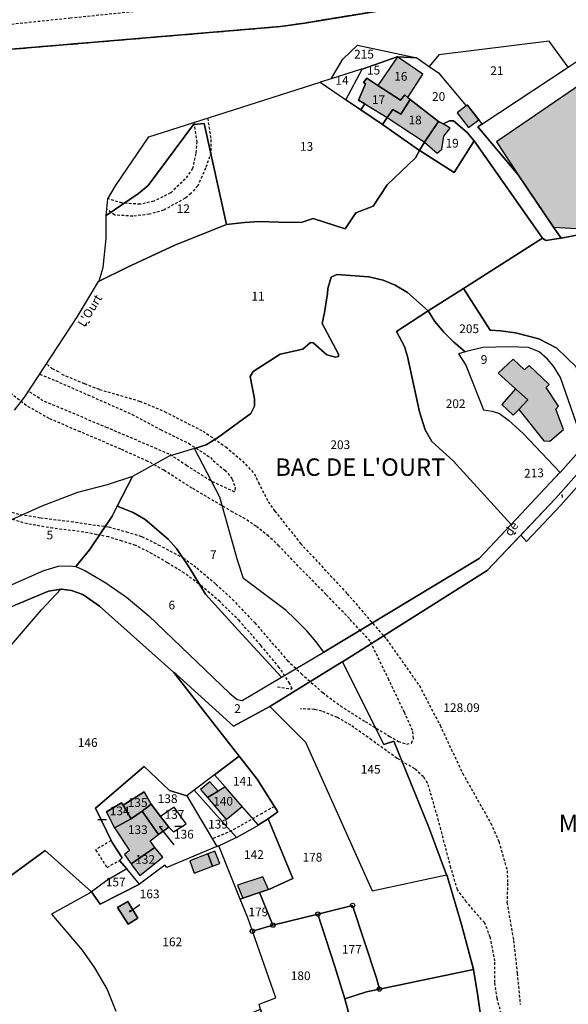
# Model space of a CAD drawing. Units: metres. Extents: x 1045703 to 1053463, y 6300808 to 6305684.
# Drawn here: x 1046771 to 1046897, y 6301789 to 6302015 of the extents above; entities that cross this region are included whole.
import ezdxf
from ezdxf.enums import TextEntityAlignment as Align

# ---------------------------------------------------------------- set-up
doc = ezdxf.new("R2010")
doc.units = ezdxf.units.M
doc.linetypes.add('TOPO1', pattern=[1, 0.6, -0.4])
doc.linetypes.add('TOPO2', pattern=[2.4, 2, -0.4])
doc.layers.get('0').update_dxf_attribs({"color": 255, "linetype": 'CONTINUOUS'})
for name, color, linetype in [('ig_cad_bati_dur', 152, 'CONTINUOUS'), ('ig_cad_bati_dur_hach', 24, 'CONTINUOUS'), ('ig_cad_bati_leger', 215, 'CONTINUOUS'), ('ig_cad_bati_leger_hach', 243, 'CONTINUOUS'), ('ig_cad_borne', 230, 'CONTINUOUS'), ('ig_cad_cote_alti', 37, 'CONTINUOUS'), ('ig_cad_detail_lineaire', 252, 'TOPO1'), ('ig_cad_divers_texte', 8, 'CONTINUOUS'), ('ig_cad_fleche_de_rattachement', 3, 'CONTINUOUS'), ('ig_cad_lieudit', 7, 'ByLayer'), ('ig_cad_lieudit_texte', 210, 'CONTINUOUS'), ('ig_cad_mitoyennete', 230, 'CONTINUOUS'), ('ig_cad_parcel', 3, 'CONTINUOUS'), ('ig_cad_parcel_num', 3, 'CONTINUOUS'), ('ig_cad_section', 20, 'TOPO2')]:
    doc.layers.add(name, color=color, linetype=linetype)
doc.styles.add('Times New Roman', font='times.ttf')

# ---------------------------------------------------------------- blocks, each defined once
blk = doc.blocks.new('BORNE')
at = {"linetype": 'Continuous'}
blk.add_circle((0, 0), 0.5, dxfattribs=at)
blk = doc.blocks.new('MUR_NON_MIT')
blk.add_line((-1, 0.5), (1, 0.5))

msp = doc.modelspace()

# ---------------------------------------------------------------- hatches: boundary and pattern name
at = {"layer": 'ig_cad_bati_dur_hach'}
for points in [[(1046857.74, 6302006.04), (1046853.23, 6301999.48), (1046858.39, 6301996.11), (1046859.39, 6301997.28), (1046860.05, 6301996.73), (1046863.53, 6302002.07)], [(1046853.23, 6301999.48), (1046850.67, 6302001.15), (1046849.94, 6302000.15), (1046850.38, 6301999.86), (1046848.8, 6301996.07), (1046850.2, 6301995.23), (1046855.35, 6301992.14), (1046856.63, 6301993.94), (1046858.47, 6301992.87), (1046860.62, 6301996.25), (1046860.05, 6301996.73), (1046859.39, 6301997.28), (1046858.39, 6301996.11)], [(1046893.5, 6301966.99), (1046910.68, 6301965.99), (1046926.8, 6301976.94), (1046912.4, 6301998.39), (1046904.25, 6301993.01), (1046899.7, 6301999.76), (1046880.42, 6301986.54), (1046885.36, 6301979)], [(1046863.9, 6301986.49), (1046867.14, 6301991.22), (1046860.62, 6301996.25), (1046858.47, 6301992.87), (1046856.63, 6301993.94), (1046855.35, 6301992.14), (1046863.86, 6301986.53)], [(1046868.16, 6301990.64), (1046867.14, 6301991.22), (1046863.9, 6301986.49), (1046866.82, 6301983.92), (1046867.87, 6301984.89), (1046868.31, 6301987.8), (1046869.82, 6301989.7)], [(1046884.77, 6301929.88), (1046887.58, 6301927.36), (1046885.5, 6301925.19), (1046891.27, 6301917.98), (1046892.63, 6301917.94), (1046895.75, 6301920.57), (1046894.02, 6301925.25), (1046894.64, 6301925.91), (1046891.81, 6301930.18), (1046892.45, 6301930.87), (1046887.9, 6301935.27), (1046886.8, 6301934.28), (1046884.22, 6301936.71), (1046880.76, 6301933.49)], [(1046814.21, 6301836.19), (1046816.62, 6301837.66), (1046814.73, 6301839.8), (1046812.54, 6301838.07)], [(1046799.17, 6301833.06), (1046801.24, 6301834.7), (1046799.64, 6301837.53), (1046794.82, 6301834.43), (1046796.71, 6301831.33), (1046796.76, 6301831.36)], [(1046792.84, 6301829.28), (1046796.71, 6301831.33), (1046794.82, 6301834.43), (1046794.47, 6301834.97), (1046791.04, 6301832.95)], [(1046799.17, 6301833.06), (1046802.95, 6301827.69), (1046805.34, 6301829.42), (1046803.43, 6301831.88), (1046801.24, 6301834.7)], [(1046802.13, 6301824.74), (1046801.02, 6301826.25), (1046802.95, 6301827.69), (1046799.17, 6301833.06), (1046796.76, 6301831.36), (1046796.71, 6301831.33), (1046792.84, 6301829.28), (1046796.27, 6301824.06), (1046795.14, 6301823.14), (1046796.68, 6301820.97)], [(1046796.95, 6301820.63), (1046798.69, 6301818.33), (1046803.94, 6301822.49), (1046802.13, 6301824.74), (1046796.68, 6301820.97)], [(1046814.29, 6301823.29), (1046810.1, 6301821.67), (1046811.11, 6301818.83), (1046815.3, 6301820.47)], [(1046828.18, 6301815.11), (1046826.88, 6301818.03), (1046821.08, 6301816.12), (1046822.26, 6301813.09), (1046826.1, 6301814.42)]]:
    msp.add_hatch(color=256, dxfattribs=at).paths.add_polyline_path(points)
at = {"layer": 'ig_cad_bati_leger_hach'}
for points in [[(1046873.45, 6301994.8), (1046871.43, 6301993.21), (1046873.96, 6301989.79), (1046876.32, 6301991.58), (1046873.72, 6301995.01)], [(1046884.77, 6301929.88), (1046881.64, 6301926.35), (1046884.26, 6301923.86), (1046885.5, 6301925.19), (1046887.58, 6301927.36)], [(1046822.16, 6301834.14), (1046818.24, 6301838.63), (1046816.62, 6301837.66), (1046814.21, 6301836.19), (1046818.46, 6301831.16)], [(1046814.29, 6301823.29), (1046815.3, 6301820.47), (1046817.02, 6301821.04), (1046815.89, 6301823.93)], [(1046795.93, 6301812.34), (1046793.57, 6301810.95), (1046796.02, 6301807.16), (1046798.18, 6301808.55)]]:
    msp.add_hatch(color=256, dxfattribs=at).paths.add_polyline_path(points)

# ---------------------------------------------------------------- linework, layer by layer
at = {"layer": 'ig_cad_bati_dur'}
for points in [[(1046857.74, 6302006.04), (1046853.23, 6301999.48), (1046858.39, 6301996.11), (1046859.39, 6301997.28), (1046860.05, 6301996.73), (1046863.53, 6302002.07)], [(1046853.23, 6301999.48), (1046850.67, 6302001.15), (1046849.94, 6302000.15), (1046850.38, 6301999.86), (1046848.8, 6301996.07), (1046850.2, 6301995.23), (1046855.35, 6301992.14), (1046856.63, 6301993.94), (1046858.47, 6301992.87), (1046860.62, 6301996.25), (1046860.05, 6301996.73), (1046859.39, 6301997.28), (1046858.39, 6301996.11)], [(1046893.5, 6301966.99), (1046910.68, 6301965.99), (1046926.8, 6301976.94), (1046912.4, 6301998.39), (1046904.25, 6301993.01), (1046899.7, 6301999.76), (1046880.42, 6301986.54), (1046885.36, 6301979)], [(1046863.9, 6301986.49), (1046867.14, 6301991.22), (1046860.62, 6301996.25), (1046858.47, 6301992.87), (1046856.63, 6301993.94), (1046855.35, 6301992.14), (1046863.86, 6301986.53)], [(1046868.16, 6301990.64), (1046867.14, 6301991.22), (1046863.9, 6301986.49), (1046866.82, 6301983.92), (1046867.87, 6301984.89), (1046868.31, 6301987.8), (1046869.82, 6301989.7)], [(1046884.77, 6301929.88), (1046887.58, 6301927.36), (1046885.5, 6301925.19), (1046891.27, 6301917.98), (1046892.63, 6301917.94), (1046895.75, 6301920.57), (1046894.02, 6301925.25), (1046894.64, 6301925.91), (1046891.81, 6301930.18), (1046892.45, 6301930.87), (1046887.9, 6301935.27), (1046886.8, 6301934.28), (1046884.22, 6301936.71), (1046880.76, 6301933.49)], [(1046814.21, 6301836.19), (1046816.62, 6301837.66), (1046814.73, 6301839.8), (1046812.54, 6301838.07)], [(1046799.17, 6301833.06), (1046801.24, 6301834.7), (1046799.64, 6301837.53), (1046794.82, 6301834.43), (1046796.71, 6301831.33), (1046796.76, 6301831.36)], [(1046792.84, 6301829.28), (1046796.71, 6301831.33), (1046794.82, 6301834.43), (1046794.47, 6301834.97), (1046791.04, 6301832.95)], [(1046799.17, 6301833.06), (1046802.95, 6301827.69), (1046805.34, 6301829.42), (1046803.43, 6301831.88), (1046801.24, 6301834.7)], [(1046802.13, 6301824.74), (1046801.02, 6301826.25), (1046802.95, 6301827.69), (1046799.17, 6301833.06), (1046796.76, 6301831.36), (1046796.71, 6301831.33), (1046792.84, 6301829.28), (1046796.27, 6301824.06), (1046795.14, 6301823.14), (1046796.68, 6301820.97)], [(1046796.95, 6301820.63), (1046798.69, 6301818.33), (1046803.94, 6301822.49), (1046802.13, 6301824.74), (1046796.68, 6301820.97)], [(1046814.29, 6301823.29), (1046810.1, 6301821.67), (1046811.11, 6301818.83), (1046815.3, 6301820.47)], [(1046828.18, 6301815.11), (1046826.88, 6301818.03), (1046821.08, 6301816.12), (1046822.26, 6301813.09), (1046826.1, 6301814.42)]]:
    msp.add_lwpolyline(points, close=True, dxfattribs=at)
at = {"layer": 'ig_cad_bati_leger'}
for points in [[(1046873.45, 6301994.8), (1046871.43, 6301993.21), (1046873.96, 6301989.79), (1046876.32, 6301991.58), (1046873.72, 6301995.01)], [(1046884.77, 6301929.88), (1046881.64, 6301926.35), (1046884.26, 6301923.86), (1046885.5, 6301925.19), (1046887.58, 6301927.36)], [(1046822.16, 6301834.14), (1046818.24, 6301838.63), (1046816.62, 6301837.66), (1046814.21, 6301836.19), (1046818.46, 6301831.16)], [(1046814.29, 6301823.29), (1046815.3, 6301820.47), (1046817.02, 6301821.04), (1046815.89, 6301823.93)], [(1046795.93, 6301812.34), (1046793.57, 6301810.95), (1046796.02, 6301807.16), (1046798.18, 6301808.55)]]:
    msp.add_lwpolyline(points, close=True, dxfattribs=at)
at = {"layer": 'ig_cad_detail_lineaire'}
for points in [[(1047130.3, 6302079.2), (1047122.66, 6302077.06), (1047091.47, 6302068.96), (1047072.09, 6302064.28), (1047059.2, 6302061.22), (1047044.03, 6302057.73), (1047016.14, 6302051.33), (1046958.35, 6302040.23), (1046903.21, 6302030.05), (1046887.76, 6302027.56), (1046843.22, 6302021.31), (1046827.05, 6302019.42), (1046782.82, 6302014.89), (1046767.37, 6302013.26), (1046749.5, 6302011.65), (1046715.98, 6302009.21), (1046649.73, 6302006.37), (1046608.5, 6302005.4), (1046596.79, 6302005.18), (1046571.77, 6302004.61), (1046546.78, 6302004.62), (1046489.33, 6302002.96)], [(1046814.21, 6301991.96), (1046814.97, 6301987.05), (1046814.96, 6301984.07), (1046813.75, 6301980.49), (1046811.93, 6301976.45), (1046810.37, 6301974.66), (1046809.04, 6301973.59), (1046804.14, 6301970.88), (1046800.91, 6301969.94), (1046797.09, 6301969.49), (1046792.91, 6301969.74), (1046791.1, 6301971.06)], [(1046811.03, 6301990.95), (1046811.75, 6301986.6), (1046811.49, 6301983.85), (1046810.76, 6301980.4), (1046809.07, 6301978.01), (1046805.71, 6301974.81), (1046801.87, 6301972.92), (1046798.77, 6301972.23), (1046794.59, 6301972.49), (1046791.34, 6301973.49)], [(1046787.23, 6301945.35), (1046786.22, 6301944.36)], [(1046777.48, 6301935.51), (1046778.54, 6301934.55), (1046780.45, 6301933.69)], [(1046775.71, 6301933.26), (1046779.37, 6301931.79), (1046786.75, 6301928.53), (1046796.88, 6301924.05), (1046803.42, 6301920.55), (1046809.85, 6301917.41), (1046814.85, 6301914.15), (1046815.44, 6301913.44), (1046818.17, 6301911.27), (1046819.85, 6301909.23), (1046820.54, 6301907.2), (1046820.41, 6301906.24), (1046814.94, 6301908.78), (1046809.47, 6301912.27), (1046805.42, 6301914.93), (1046802.56, 6301916.13), (1046791.24, 6301920.98), (1046776.47, 6301927.16), (1046773.17, 6301929.39)], [(1046780.75, 6301933.27), (1046785.98, 6301931.11), (1046789.44, 6301929.76), (1046798.63, 6301927.09), (1046804.35, 6301924.67), (1046813.16, 6301920.2), (1046818.39, 6301916.58), (1046822.19, 6301913.33), (1046824.92, 6301910.45), (1046825.86, 6301908.41), (1046828.1, 6301903.99), (1046829.59, 6301901.89), (1046835.51, 6301894.45), (1046846.19, 6301882.93), (1046855.21, 6301872.48), (1046862.73, 6301861.86), (1046867.46, 6301852.76), (1046872.65, 6301841.75), (1046879.09, 6301830.31), (1046880.97, 6301826.12), (1046882.84, 6301819.43), (1046882.94, 6301816.56), (1046882.8, 6301812.14), (1046884.31, 6301803.41), (1046885.16, 6301795.95), (1046885.83, 6301788.77)], [(1046766.48, 6301902.44), (1046771.25, 6301901.09), (1046775.89, 6301900.35), (1046782.95, 6301899.47), (1046791.53, 6301898.23), (1046795.59, 6301897.13), (1046799.16, 6301896.04), (1046802.91, 6301894.16), (1046808.62, 6301891.14), (1046811.72, 6301888.86), (1046816.11, 6301885.12), (1046819.91, 6301881.64), (1046825.02, 6301876.24), (1046832.5, 6301867.61), (1046835.69, 6301864.59), (1046840.58, 6301860.26), (1046844.6, 6301857.26), (1046850.32, 6301853.64), (1046855.8, 6301850.27), (1046857.94, 6301849.06), (1046859.84, 6301848.45), (1046860.93, 6301848.69), (1046861.41, 6301849.76), (1046861.18, 6301851.55), (1046859.29, 6301855.74), (1046855.75, 6301863.17), (1046851.45, 6301872.08), (1046849.31, 6301874.37), (1046846.7, 6301877.24), (1046841.35, 6301882.78), (1046835.66, 6301888.54), (1046830.55, 6301893.94), (1046828.18, 6301896.1), (1046825.33, 6301898.4), (1046822.83, 6301900.08), (1046819.97, 6301901.65), (1046810.63, 6301907.14), (1046804.21, 6301911.23), (1046800.52, 6301913.28), (1046794.32, 6301916.06), (1046785.03, 6301920.06), (1046777.88, 6301923.08), (1046772.64, 6301926.1), (1046767.95, 6301929.77)], [(1046830.25, 6301861.59), (1046833.59, 6301861.09), (1046833, 6301862.39), (1046830.64, 6301865.99), (1046826.37, 6301871.16), (1046821.5, 6301876.68), (1046816.99, 6301881.12), (1046812.95, 6301884.61), (1046808.9, 6301887.62), (1046804.98, 6301890.03), (1046801.53, 6301892.08), (1046797.71, 6301894.01), (1046794.62, 6301894.99), (1046791.52, 6301895.96), (1046788.78, 6301896.45), (1046785.79, 6301897.07), (1046778.75, 6301897.95), (1046772.91, 6301898.93), (1046767.9, 6301900.39), (1046763.13, 6301901.61), (1046759.2, 6301903.32)], [(1046884.87, 6301896.88), (1046884.17, 6301896.34)], [(1046879.86, 6301764.66), (1046881.21, 6301773.99), (1046881.96, 6301780.19), (1046881.99, 6301784.74), (1046880.58, 6301790.11), (1046880.01, 6301793.82), (1046880.04, 6301798.72), (1046878.99, 6301804.21), (1046877.64, 6301807.51), (1046873.49, 6301812.3), (1046871.47, 6301815.07), (1046869.95, 6301820.09), (1046867.15, 6301830.87), (1046864.63, 6301839.53), (1046863.68, 6301840.96), (1046861.66, 6301842.77), (1046857.63, 6301845.18), (1046851.79, 6301849.39), (1046847.03, 6301852.76), (1046843.94, 6301854.57), (1046840.37, 6301856.03), (1046838.7, 6301856.4), (1046835.47, 6301856.53)], [(1046829.47, 6301834.17), (1046826.69, 6301832.57), (1046819.74, 6301828.59), (1046815.31, 6301826.74)], [(1046792.07, 6301826.36), (1046788.55, 6301824.2), (1046791.16, 6301820.18), (1046794.04, 6301821.79)]]:
    msp.add_lwpolyline(points, dxfattribs=at)
at = {"layer": 'ig_cad_fleche_de_rattachement'}
for points in [[(1046895.52, 6301905), (1046895.48, 6301905.7)], [(1046803.87, 6301829.46), (1046803.12, 6301829.54), (1046806.5, 6301825.37)], [(1046796.4, 6301810.4), (1046796.34, 6301810), (1046798.66, 6301811.68)]]:
    msp.add_lwpolyline(points, dxfattribs=at)
at = {"layer": 'ig_cad_lieudit'}
for points in [[(1046939.32, 6302030.65), (1046836.49, 6302013.78), (1046830.9, 6302012.96), (1046705.81, 6302002.43)], [(1046441.19, 6301990.67), (1046705.81, 6302002.43), (1046830.9, 6302012.96), (1046836.49, 6302013.78), (1046902.71, 6302024.64)], [(1046770.29, 6301880.38), (1046777.74, 6301883.5), (1046780.54, 6301883.97), (1046780.74, 6301884), (1046783, 6301883.66), (1046785.59, 6301882.78), (1046789.46, 6301880.1), (1046806.48, 6301864.88), (1046807.06, 6301864.38), (1046820.1, 6301852.58), (1046828.5, 6301857.06), (1046845.05, 6301867.29), (1046845.09, 6301867.31), (1046878.29, 6301888.25), (1046893.92, 6301904.78), (1046916.85, 6301930.63)], [(1046916.85, 6301930.63), (1046893.92, 6301904.78), (1046878.29, 6301888.25), (1046845.09, 6301867.31), (1046854.59, 6301848.34), (1046856.86, 6301849.12), (1046864.86, 6301829.56), (1046868.98, 6301818.48), (1046868.99, 6301818.45), (1046872.42, 6301807.08), (1046875.1, 6301796.85), (1046875.11, 6301796.78), (1046876.05, 6301791.16), (1046879.86, 6301764.66)], [(1046879.86, 6301764.66), (1046876.05, 6301791.16), (1046875.11, 6301796.78), (1046875.1, 6301796.85), (1046872.42, 6301807.08), (1046868.99, 6301818.45), (1046868.98, 6301818.48), (1046864.86, 6301829.56), (1046856.86, 6301849.12), (1046854.59, 6301848.34), (1046845.09, 6301867.31), (1046845.05, 6301867.29), (1046828.5, 6301857.06), (1046820.1, 6301852.58), (1046807.06, 6301864.38), (1046806.48, 6301864.88), (1046789.46, 6301880.1), (1046785.59, 6301882.78), (1046783, 6301883.66), (1046780.74, 6301884), (1046780.54, 6301883.97), (1046777.74, 6301883.5), (1046770.29, 6301880.38)]]:
    msp.add_lwpolyline(points, dxfattribs=at)
at = {"layer": 'ig_cad_parcel'}
for points in [[(1046932.91, 6301977.63), (1046919, 6301969.83), (1046911.74, 6301964.45), (1046910.42, 6301964.05), (1046907.77, 6301964.16), (1046904.92, 6301964.63), (1046902.9, 6301965.4), (1046901.97, 6301965.75), (1046895.23, 6301964.46), (1046895.22, 6301964.48), (1046893.5, 6301966.99), (1046885.36, 6301979), (1046876.1, 6301989.94), (1046877.06, 6301990.57), (1046896.82, 6302003.68), (1046909.69, 6302012.25), (1046909.82, 6302012.02)], [(1046842.5, 6302001), (1046845.19, 6302005.46), (1046848.58, 6302008.68), (1046862.13, 6302005.77), (1046857.74, 6302006.04), (1046857.62, 6302006.04), (1046849.62, 6302003.22), (1046849.49, 6302003.17)], [(1046877.06, 6301990.57), (1046896.82, 6302003.68), (1046892.51, 6302009.59), (1046867.16, 6302006.46), (1046864.97, 6302003.78), (1046867.15, 6302002.36), (1046873.45, 6301994.8), (1046873.72, 6301995.01), (1046876.32, 6301991.58)], [(1046857.74, 6302006.04), (1046853.23, 6301999.48), (1046850.67, 6302001.15), (1046849.94, 6302000.15), (1046850.38, 6301999.86), (1046848.8, 6301996.07), (1046850.2, 6301995.23), (1046849.32, 6301993.86), (1046845.87, 6301996.17), (1046849.62, 6302003.22), (1046857.62, 6302006.04)], [(1046860.05, 6301996.73), (1046863.53, 6302002.07), (1046857.74, 6302006.04), (1046853.23, 6301999.48), (1046858.39, 6301996.11), (1046859.39, 6301997.28)], [(1046895.23, 6301964.46), (1046895.16, 6301964.44), (1046891.74, 6301963.88), (1046890.97, 6301964.44), (1046875.27, 6301986.76), (1046875.22, 6301986.83), (1046873.71, 6301988.67), (1046870.56, 6301991.34), (1046869.66, 6301991.37), (1046868.16, 6301990.64), (1046867.14, 6301991.22), (1046860.62, 6301996.25), (1046860.05, 6301996.73), (1046863.53, 6302002.07), (1046857.74, 6302006.04), (1046862.13, 6302005.77), (1046864.97, 6302003.78), (1046867.15, 6302002.36), (1046873.45, 6301994.8), (1046873.72, 6301995.01), (1046876.32, 6301991.58), (1046877.06, 6301990.57), (1046876.1, 6301989.94), (1046885.36, 6301979), (1046893.5, 6301966.99)], [(1046845.87, 6301996.17), (1046849.62, 6302003.22), (1046849.49, 6302003.17), (1046842.5, 6302001.01), (1046840.01, 6302000.23), (1046845.81, 6301996.22)], [(1046849.32, 6301993.86), (1046854.27, 6301990.53), (1046862.78, 6301984.53), (1046861.84, 6301982.86), (1046855.35, 6301976.68), (1046852.18, 6301971.8), (1046848.2, 6301970.28), (1046845.75, 6301966.58), (1046838.36, 6301968.97), (1046835.62, 6301968.03), (1046830.53, 6301968.1), (1046826.05, 6301968.25), (1046822.69, 6301968.02), (1046818.57, 6301967.56), (1046813.41, 6301990.75), (1046810.96, 6301990.54), (1046800.59, 6301976.55), (1046798.39, 6301974.69), (1046790.97, 6301969.63), (1046791.34, 6301973.49), (1046793.12, 6301976.45), (1046800.75, 6301987.65), (1046811.03, 6301990.95), (1046839.99, 6302000.22), (1046840.01, 6302000.23), (1046845.81, 6301996.22), (1046845.87, 6301996.17)], [(1046860.62, 6301996.25), (1046858.47, 6301992.87), (1046856.63, 6301993.94), (1046855.35, 6301992.14), (1046854.27, 6301990.53), (1046849.32, 6301993.86), (1046850.2, 6301995.23), (1046848.8, 6301996.07), (1046850.38, 6301999.86), (1046849.94, 6302000.15), (1046850.67, 6302001.15), (1046853.23, 6301999.48), (1046858.39, 6301996.11), (1046859.39, 6301997.28), (1046860.05, 6301996.73)], [(1046867.14, 6301991.22), (1046863.9, 6301986.49), (1046863.89, 6301986.47), (1046862.78, 6301984.53), (1046854.27, 6301990.53), (1046855.35, 6301992.14), (1046856.63, 6301993.94), (1046858.47, 6301992.87), (1046860.62, 6301996.25)], [(1046818.57, 6301967.56), (1046806.73, 6301962.85), (1046795.85, 6301957.81), (1046789.23, 6301954.52), (1046789.32, 6301954.66), (1046790.29, 6301957.74), (1046790.93, 6301964.38), (1046790.97, 6301969.6), (1046790.97, 6301969.63), (1046798.39, 6301974.69), (1046800.59, 6301976.55), (1046810.96, 6301990.54), (1046813.41, 6301990.75)], [(1046875.27, 6301986.76), (1046870.72, 6301979.49), (1046862.9, 6301984.44), (1046862.78, 6301984.53), (1046863.89, 6301986.47), (1046863.9, 6301986.49), (1046867.14, 6301991.22), (1046868.16, 6301990.64), (1046869.66, 6301991.37), (1046870.56, 6301991.34), (1046873.71, 6301988.67), (1046875.22, 6301986.83)], [(1046872.88, 6301952.93), (1046890.97, 6301964.44), (1046891.74, 6301963.88), (1046895.16, 6301964.44), (1046895.23, 6301964.46), (1046901.97, 6301965.75), (1046902.9, 6301965.4), (1046919.83, 6301938.47), (1046902.23, 6301918.86), (1046901.05, 6301921.84), (1046900.2, 6301929.96), (1046898.65, 6301934.96), (1046894.21, 6301939.22), (1046890.08, 6301941.39), (1046884.76, 6301942.72), (1046881.35, 6301943.2), (1046878.99, 6301943.34)], [(1046839.08, 6301871.86), (1046836.95, 6301874.39), (1046834.22, 6301877.16), (1046832.18, 6301879.09), (1046822.42, 6301886.39), (1046821.06, 6301890.63), (1046816.97, 6301905.09), (1046811.22, 6301916.26), (1046813.85, 6301917.07), (1046816.49, 6301918.68), (1046824.1, 6301924.25), (1046824.98, 6301925.96), (1046824.95, 6301927.61), (1046823.93, 6301932.77), (1046824.62, 6301933.85), (1046830.81, 6301937.83), (1046836.01, 6301938.98), (1046837.81, 6301940.49), (1046838.39, 6301940.46), (1046841.55, 6301937.72), (1046843.53, 6301937.14), (1046844.22, 6301937.35), (1046844.2, 6301937.84), (1046840.46, 6301944.89), (1046841.02, 6301947.38), (1046841.66, 6301951.78), (1046841.72, 6301952.92), (1046842.54, 6301955.47), (1046843.79, 6301956.11), (1046851.13, 6301955.55), (1046854.4, 6301954.85), (1046857.19, 6301953.68), (1046860.01, 6301952.01), (1046864.75, 6301947.76), (1046857.52, 6301943.02), (1046859.32, 6301939.61), (1046859.98, 6301937.35), (1046862.75, 6301924.62), (1046864.06, 6301920.53), (1046865.61, 6301917.83), (1046870.47, 6301913.43), (1046883.73, 6301898.8), (1046876.43, 6301891.04), (1046840.8, 6301869.49)], [(1046895.06, 6301932.54), (1046893.48, 6301935.13), (1046892.1, 6301936.74), (1046890.22, 6301938.38), (1046887.74, 6301939.38), (1046883.23, 6301939.54), (1046877.29, 6301939.4), (1046873.19, 6301938.42), (1046870.57, 6301940.66), (1046868.31, 6301942.9), (1046866.28, 6301945.32), (1046864.75, 6301947.76), (1046872.88, 6301952.93), (1046878.99, 6301943.34), (1046881.35, 6301943.2), (1046884.76, 6301942.72), (1046890.08, 6301941.39), (1046894.21, 6301939.22), (1046898.65, 6301934.96), (1046900.2, 6301929.96), (1046901.05, 6301921.84), (1046902.23, 6301918.86), (1046900.46, 6301916.89)], [(1046864.75, 6301947.76), (1046866.28, 6301945.32), (1046868.31, 6301942.9), (1046870.57, 6301940.66), (1046873.19, 6301938.42), (1046871.69, 6301937.96), (1046873.35, 6301935.36), (1046877.45, 6301925.08), (1046879.45, 6301924.79), (1046881.07, 6301924.26), (1046883.13, 6301922.71), (1046886.49, 6301919.66), (1046894.98, 6301910.75), (1046894.94, 6301910.71), (1046883.73, 6301898.8), (1046870.47, 6301913.43), (1046865.61, 6301917.83), (1046864.06, 6301920.53), (1046862.75, 6301924.62), (1046859.98, 6301937.35), (1046859.32, 6301939.61), (1046857.52, 6301943.02)], [(1046894.98, 6301910.75), (1046900.46, 6301916.89), (1046895.06, 6301932.54), (1046893.48, 6301935.13), (1046892.1, 6301936.74), (1046890.22, 6301938.38), (1046887.74, 6301939.38), (1046883.23, 6301939.54), (1046877.29, 6301939.4), (1046873.19, 6301938.42), (1046871.69, 6301937.96), (1046873.35, 6301935.36), (1046877.45, 6301925.08), (1046879.45, 6301924.79), (1046881.07, 6301924.26), (1046883.13, 6301922.71), (1046886.49, 6301919.66)], [(1046811.22, 6301916.26), (1046805.39, 6301914.47), (1046796.96, 6301909.8), (1046793.48, 6301902.99), (1046797.14, 6301901.58), (1046799.9, 6301899.94), (1046805.14, 6301895.41), (1046807.04, 6301893.29), (1046810.03, 6301888.88), (1046813.75, 6301882.82), (1046821.21, 6301874.54), (1046831.17, 6301863.78), (1046840.7, 6301869.42), (1046840.8, 6301869.49), (1046839.08, 6301871.86), (1046836.95, 6301874.39), (1046834.22, 6301877.16), (1046832.18, 6301879.09), (1046822.42, 6301886.39), (1046821.06, 6301890.63), (1046816.97, 6301905.09)], [(1046885.95, 6301896.36), (1046893.92, 6301904.78), (1046903.52, 6301915.61), (1046904.33, 6301913.57), (1046900, 6301908.69), (1046895.16, 6301903.23), (1046887.28, 6301894.89)], [(1046796.96, 6301909.8), (1046791.17, 6301907.92), (1046784.42, 6301906.14), (1046776.19, 6301903.04), (1046763.9, 6301897.48), (1046763.43, 6301894.52), (1046762.49, 6301889.51), (1046760.9, 6301883.41), (1046760.96, 6301883.4), (1046763.07, 6301883.35), (1046766.28, 6301884.02), (1046769.43, 6301885.01), (1046776.64, 6301888.28), (1046780.06, 6301889.27), (1046782.59, 6301889.36), (1046784.03, 6301889.14), (1046787.11, 6301892.98), (1046792.31, 6301900.71), (1046793.48, 6301902.99)], [(1046793.48, 6301902.99), (1046792.31, 6301900.71), (1046787.11, 6301892.98), (1046784.03, 6301889.14), (1046784.13, 6301889.12), (1046786.04, 6301888.23), (1046790.9, 6301885.41), (1046795.61, 6301882.13), (1046800.7, 6301877.86), (1046819.22, 6301860.12), (1046821, 6301858.7), (1046822.14, 6301858.42), (1046831.17, 6301863.78), (1046821.21, 6301874.54), (1046813.75, 6301882.82), (1046810.03, 6301888.88), (1046807.04, 6301893.29), (1046805.14, 6301895.41), (1046799.9, 6301899.94), (1046797.14, 6301901.58)], [(1046780.54, 6301883.97), (1046777.74, 6301883.5), (1046770.29, 6301880.38), (1046764.6, 6301877.53), (1046760.26, 6301877.32), (1046760.22, 6301877.33), (1046758.25, 6301867.73), (1046758.12, 6301866.59), (1046763.69, 6301864.81), (1046776.13, 6301879.25)], [(1046845.09, 6301867.31), (1046828.5, 6301857.06), (1046836.65, 6301848.92), (1046851.93, 6301814.8), (1046868.98, 6301818.48), (1046864.86, 6301829.56), (1046856.86, 6301849.12), (1046854.59, 6301848.34)], [(1046839.47, 6301809.48), (1046829.18, 6301806.94), (1046826.1, 6301814.42), (1046828.18, 6301815.11), (1046828.42, 6301815.19), (1046833.74, 6301817.63), (1046828.08, 6301831.31), (1046828.17, 6301831.37), (1046830.26, 6301832.92), (1046825.56, 6301840.43), (1046821.45, 6301845.66), (1046815.38, 6301853.39), (1046806.48, 6301864.88), (1046807.06, 6301864.38), (1046820.1, 6301852.58), (1046828.5, 6301857.06), (1046836.65, 6301848.92), (1046851.93, 6301814.8), (1046868.98, 6301818.48), (1046868.99, 6301818.45), (1046872.42, 6301807.08), (1046875.11, 6301796.78), (1046853.56, 6301792.28), (1046852.92, 6301794.8), (1046847.43, 6301811.47)], [(1046828.08, 6301831.31), (1046825.89, 6301829.92), (1046825.85, 6301829.9), (1046822.16, 6301834.14), (1046818.24, 6301838.63), (1046815.8, 6301841.41), (1046821.45, 6301845.66), (1046825.56, 6301840.43), (1046830.26, 6301832.92), (1046828.17, 6301831.37)], [(1046809.42, 6301836.61), (1046816.35, 6301824.99), (1046804.87, 6301820.17), (1046804.41, 6301820.71), (1046798.63, 6301816.35), (1046795.67, 6301819.88), (1046794.04, 6301821.79), (1046794.62, 6301822.34), (1046792.31, 6301825.86), (1046788.53, 6301833.76), (1046799.67, 6301843.35), (1046805.5, 6301837.81)], [(1046815.8, 6301841.41), (1046811.09, 6301837.86), (1046820.81, 6301827.07), (1046825.85, 6301829.9), (1046822.16, 6301834.14), (1046818.24, 6301838.63)], [(1046803.43, 6301831.88), (1046801.24, 6301834.7), (1046799.64, 6301837.53), (1046794.82, 6301834.43), (1046794.47, 6301834.97), (1046791.04, 6301832.95), (1046792.84, 6301829.28), (1046796.27, 6301824.06), (1046795.14, 6301823.14), (1046796.68, 6301820.97), (1046796.95, 6301820.63), (1046798.69, 6301818.33), (1046803.94, 6301822.49), (1046802.13, 6301824.74), (1046801.02, 6301826.25), (1046802.95, 6301827.69), (1046805.34, 6301829.42), (1046806.37, 6301828.34), (1046809.31, 6301830.16), (1046806.51, 6301833.98)], [(1046801.24, 6301834.7), (1046799.17, 6301833.06), (1046796.76, 6301831.36), (1046796.71, 6301831.33), (1046794.82, 6301834.43), (1046799.64, 6301837.53)], [(1046811.09, 6301837.86), (1046809.42, 6301836.61), (1046816.35, 6301824.99), (1046816.74, 6301825.15), (1046820.74, 6301827.04), (1046820.81, 6301827.07)], [(1046794.82, 6301834.43), (1046796.71, 6301831.33), (1046792.84, 6301829.28), (1046791.04, 6301832.95), (1046794.47, 6301834.97)], [(1046803.43, 6301831.88), (1046805.34, 6301829.42), (1046802.95, 6301827.69), (1046799.17, 6301833.06), (1046801.24, 6301834.7)], [(1046792.84, 6301829.28), (1046796.27, 6301824.06), (1046795.14, 6301823.14), (1046796.68, 6301820.97), (1046802.13, 6301824.74), (1046801.02, 6301826.25), (1046802.95, 6301827.69), (1046799.17, 6301833.06), (1046796.76, 6301831.36), (1046796.71, 6301831.33)], [(1046803.43, 6301831.88), (1046805.34, 6301829.42), (1046806.37, 6301828.34), (1046809.31, 6301830.16), (1046806.51, 6301833.98)], [(1046826.1, 6301814.42), (1046822.26, 6301813.09), (1046821.68, 6301812.87), (1046816.74, 6301825.15), (1046820.74, 6301827.04), (1046820.81, 6301827.07), (1046825.85, 6301829.9), (1046825.89, 6301829.92), (1046828.08, 6301831.31), (1046833.74, 6301817.63), (1046828.42, 6301815.19), (1046828.18, 6301815.11)], [(1046796.68, 6301820.97), (1046796.95, 6301820.63), (1046798.69, 6301818.33), (1046803.94, 6301822.49), (1046802.13, 6301824.74)], [(1046795.67, 6301819.88), (1046791.08, 6301817.16), (1046787.58, 6301814.61), (1046789.61, 6301811.76), (1046798.61, 6301816.33), (1046798.63, 6301816.35)], [(1046824.46, 6301805.56), (1046823.39, 6301808.62), (1046821.68, 6301812.87), (1046822.26, 6301813.09), (1046826.1, 6301814.42), (1046829.18, 6301806.94)], [(1046795.93, 6301812.34), (1046798.18, 6301808.55), (1046796.02, 6301807.16), (1046793.57, 6301810.95)], [(1046795.93, 6301812.34), (1046798.18, 6301808.55), (1046796.02, 6301807.16), (1046793.57, 6301810.95)], [(1046826.36, 6301787.68), (1046825.99, 6301788.85), (1046829.81, 6301790.26), (1046824.46, 6301805.56), (1046829.18, 6301806.94), (1046839.47, 6301809.48), (1046843.36, 6301797.47), (1046845.65, 6301790.07), (1046846.46, 6301786.91), (1046828.82, 6301780)], [(1046845.65, 6301790.07), (1046843.36, 6301797.47), (1046839.47, 6301809.48), (1046847.43, 6301811.47), (1046852.92, 6301794.8), (1046853.56, 6301792.28), (1046850.63, 6301791.67)], [(1046879.68, 6301763.31), (1046870.43, 6301762.8), (1046865.09, 6301761.04), (1046854.62, 6301760.55), (1046846.77, 6301759.29), (1046832.21, 6301757.06), (1046821.55, 6301754.74), (1046821.52, 6301754.8), (1046818.23, 6301766.43), (1046817.64, 6301773.09), (1046816.13, 6301781.65), (1046823.17, 6301784.57), (1046822.8, 6301786.22), (1046826.36, 6301787.68), (1046828.82, 6301780), (1046846.46, 6301786.91), (1046845.65, 6301790.07), (1046850.63, 6301791.67), (1046853.56, 6301792.28), (1046875.11, 6301796.78), (1046876.05, 6301791.16), (1046879.86, 6301764.66)]]:
    msp.add_lwpolyline(points, close=True, dxfattribs=at)
for points in [[(1046769.93, 6301925), (1046772.33, 6301928.1), (1046784.4, 6301946.52), (1046789.23, 6301954.52), (1046795.85, 6301957.81), (1046806.73, 6301962.85), (1046818.57, 6301967.56), (1046822.69, 6301968.02), (1046826.05, 6301968.25), (1046830.53, 6301968.1), (1046835.62, 6301968.03), (1046838.36, 6301968.97), (1046845.75, 6301966.58), (1046848.2, 6301970.28), (1046852.18, 6301971.8), (1046855.35, 6301976.68), (1046861.84, 6301982.86), (1046862.78, 6301984.53), (1046862.9, 6301984.44), (1046870.72, 6301979.49), (1046875.27, 6301986.76), (1046890.97, 6301964.44), (1046872.88, 6301952.93), (1046864.75, 6301947.76), (1046860.01, 6301952.01), (1046857.19, 6301953.68), (1046854.4, 6301954.85), (1046851.13, 6301955.55), (1046843.79, 6301956.11), (1046842.54, 6301955.47), (1046841.72, 6301952.92), (1046841.66, 6301951.78), (1046841.02, 6301947.38), (1046840.46, 6301944.89), (1046844.2, 6301937.84), (1046844.22, 6301937.35), (1046843.53, 6301937.14), (1046841.55, 6301937.72), (1046838.39, 6301940.46), (1046837.81, 6301940.49), (1046836.01, 6301938.98), (1046830.81, 6301937.83), (1046824.62, 6301933.85), (1046823.93, 6301932.77), (1046824.95, 6301927.61), (1046824.98, 6301925.96), (1046824.1, 6301924.25), (1046816.49, 6301918.68), (1046813.85, 6301917.07), (1046811.22, 6301916.26), (1046805.39, 6301914.47), (1046796.96, 6301909.8), (1046791.17, 6301907.92), (1046784.42, 6301906.14), (1046776.19, 6301903.04), (1046763.9, 6301897.48)], [(1046769.43, 6301885.01), (1046776.64, 6301888.28), (1046780.06, 6301889.27), (1046782.59, 6301889.36), (1046784.03, 6301889.14), (1046784.13, 6301889.12), (1046786.04, 6301888.23), (1046790.9, 6301885.41), (1046795.61, 6301882.13), (1046800.7, 6301877.86), (1046819.22, 6301860.12), (1046821, 6301858.7), (1046822.14, 6301858.42), (1046831.17, 6301863.78), (1046840.7, 6301869.42), (1046840.8, 6301869.49), (1046876.43, 6301891.04), (1046883.73, 6301898.8), (1046894.94, 6301910.71), (1046894.98, 6301910.75), (1046900.46, 6301916.89)], [(1046903.52, 6301915.61), (1046893.92, 6301904.78), (1046885.95, 6301896.36), (1046878.29, 6301888.25), (1046845.09, 6301867.31), (1046828.5, 6301857.06), (1046820.1, 6301852.58), (1046807.06, 6301864.38), (1046806.48, 6301864.88), (1046789.46, 6301880.1), (1046785.59, 6301882.78), (1046783, 6301883.66), (1046780.74, 6301884), (1046780.54, 6301883.97), (1046777.74, 6301883.5), (1046770.29, 6301880.38)], [(1046879.86, 6301764.66), (1046876.05, 6301791.16), (1046875.11, 6301796.78), (1046872.42, 6301807.08), (1046868.99, 6301818.45), (1046868.98, 6301818.48), (1046864.86, 6301829.56), (1046856.86, 6301849.12), (1046854.59, 6301848.34), (1046845.09, 6301867.31), (1046878.29, 6301888.25), (1046885.95, 6301896.36), (1046887.28, 6301894.89), (1046895.16, 6301903.23), (1046900, 6301908.69)], [(1046763.69, 6301864.81), (1046776.13, 6301879.25), (1046780.54, 6301883.97), (1046780.74, 6301884), (1046783, 6301883.66), (1046785.59, 6301882.78), (1046789.46, 6301880.1), (1046806.48, 6301864.88), (1046815.38, 6301853.39), (1046821.45, 6301845.66), (1046815.8, 6301841.41), (1046811.09, 6301837.86), (1046809.42, 6301836.61), (1046805.5, 6301837.81), (1046799.67, 6301843.35), (1046788.53, 6301833.76), (1046792.31, 6301825.86), (1046794.62, 6301822.34), (1046794.04, 6301821.79), (1046795.67, 6301819.88), (1046791.08, 6301817.16), (1046787.58, 6301814.61), (1046776.95, 6301824.07), (1046767.78, 6301817.35)], [(1046826.36, 6301787.68), (1046825.99, 6301788.85), (1046829.81, 6301790.26), (1046824.46, 6301805.56), (1046823.39, 6301808.62), (1046821.68, 6301812.87), (1046816.74, 6301825.15), (1046816.35, 6301824.99), (1046804.87, 6301820.17), (1046804.41, 6301820.71), (1046798.63, 6301816.35), (1046798.61, 6301816.33), (1046789.61, 6301811.76), (1046787.58, 6301814.61), (1046787.14, 6301814.3), (1046778.41, 6301809.44), (1046785.45, 6301801.17), (1046788.32, 6301797.14), (1046791.18, 6301792.18), (1046793.2, 6301787.2)], [(1046767.78, 6301817.35), (1046776.95, 6301824.07), (1046787.58, 6301814.61), (1046787.14, 6301814.3), (1046778.41, 6301809.44), (1046785.45, 6301801.17), (1046788.32, 6301797.14), (1046791.18, 6301792.18), (1046793.2, 6301787.2)]]:
    msp.add_lwpolyline(points, dxfattribs=at)
at = {"layer": 'ig_cad_section'}
for points in [[(1046441.19, 6301990.67), (1046705.81, 6302002.43), (1046830.9, 6302012.96), (1046836.49, 6302013.78), (1046939.32, 6302030.65)], [(1046939.32, 6302030.65), (1046836.49, 6302013.78), (1046830.9, 6302012.96), (1046705.81, 6302002.43)]]:
    msp.add_lwpolyline(points, dxfattribs=at)

# ---------------------------------------------------------------- block references
at = {"layer": 'ig_cad_borne'}
for p in [(1046847.43, 6301811.47), (1046847.43, 6301811.47), (1046839.47, 6301809.48), (1046829.18, 6301806.94), (1046824.46, 6301805.56), (1046853.56, 6301792.28)]:
    msp.add_blockref('BORNE', p, dxfattribs=at)
at = {"layer": 'ig_cad_mitoyennete'}
for p in [(1046790.02, 6301830.66), (1046807.68, 6301829.16)]:
    msp.add_blockref('MUR_NON_MIT', p, dxfattribs=at)

# ---------------------------------------------------------------- texts
at = {"layer": 'ig_cad_cote_alti', "style": 'Times New Roman'}
msp.add_text('128.09', height=2, dxfattribs=at).set_placement((1046868.23, 6301855.18), align=Align.BOTTOM_LEFT)
at = {"layer": 'ig_cad_divers_texte', "style": 'Times New Roman'}
for s, rotation, p in [("L'Ourt", 58.4, (1046786.48, 6301943.6)), ('de', 55.3, (1046884.21, 6301895.58))]:
    msp.add_text(s, height=2, rotation=rotation, dxfattribs=at).set_placement(p, align=Align.BOTTOM_LEFT)
at = {"layer": 'ig_cad_lieudit_texte', "style": 'Times New Roman'}
for s, p in [("BAC DE L'OURT", (1046829.7, 6301908.7)), ('MOULIN GILLI', (1046894.67, 6301827.02))]:
    msp.add_text(s, height=4, dxfattribs=at).set_placement(p, align=Align.BOTTOM_LEFT)
at = {"layer": 'ig_cad_parcel_num', "style": 'Times New Roman'}
for s, p in [('215', (1046847.77, 6302005.01)), ('15', (1046850.73, 6302001.34)), ('21', (1046878.98, 6302001.22)), ('14', (1046843.48, 6301999)), ('16', (1046856.96, 6301999.92)), ('17', (1046851.86, 6301994.58)), ('20', (1046865.63, 6301995.29)), ('18', (1046860.25, 6301989.91)), ('13', (1046835.38, 6301983.85)), ('19', (1046868.73, 6301984.6)), ('12', (1046807.12, 6301969.58)), ('11', (1046824.25, 6301949.52)), ('205', (1046871.87, 6301942.05)), ('9', (1046876.8, 6301935)), ('202', (1046868.77, 6301924.87)), ('203', (1046842.34, 6301915.47)), ('5', (1046777.29, 6301894.77)), ('7', (1046814.75, 6301890.23)), ('6', (1046805.24, 6301878.7)), ('2', (1046820.32, 6301854.97)), ('146', (1046784.46, 6301847.18)), ('145', (1046849.3, 6301841.05)), ('141', (1046819.99, 6301838.32)), ('138', (1046802.77, 6301834.31)), ('134', (1046791.78, 6301831.51)), ('135', (1046795.9, 6301833.43)), ('140', (1046815.48, 6301833.72)), ('137', (1046804.34, 6301830.7)), ('133', (1046795.93, 6301827.2)), ('139', (1046814.32, 6301828.46)), ('136', (1046806.49, 6301826.16)), ('132', (1046797.61, 6301820.39)), ('142', (1046822.55, 6301821.5)), ('178', (1046835.95, 6301820.89)), ('157', (1046790.87, 6301815.21)), ('163', (1046798.65, 6301812.47)), ('179', (1046823.56, 6301808.35)), ('162', (1046803.84, 6301801.48)), ('177', (1046844.99, 6301799.78)), ('180', (1046833.26, 6301793.72))]:
    msp.add_text(s, height=2, dxfattribs=at).set_placement(p, align=Align.BOTTOM_LEFT)
msp.add_text('213', height=2, rotation=2.1, dxfattribs=at).set_placement((1046886.78, 6301908.9), align=Align.BOTTOM_LEFT)

doc.saveas('drawing.dxf')
